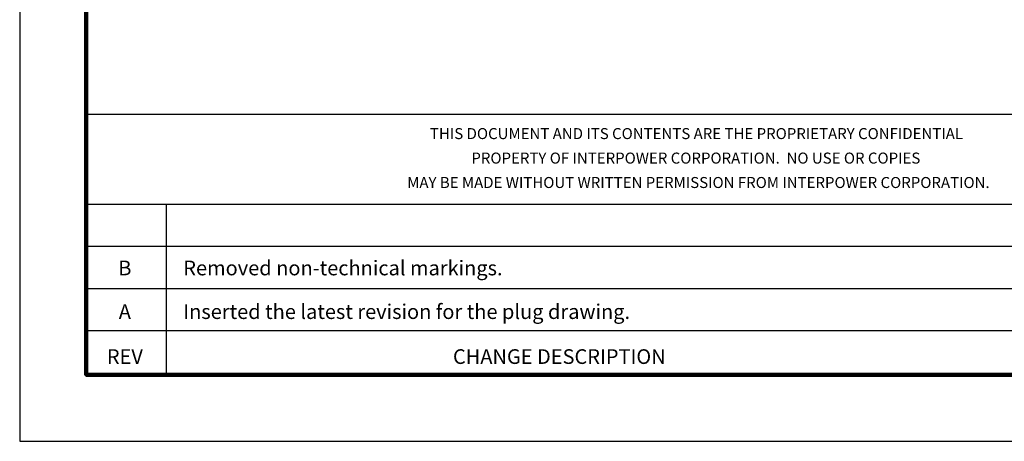
# Model space of a CAD drawing. Units: millimetres. Extents: x 364 to 643, y 89 to 304.
# Drawn here: x 364 to 471, y 89 to 134 of the extents above; entities that cross this region are included whole.
import ezdxf
from ezdxf.enums import TextEntityAlignment as Align

# ---------------------------------------------------------------- set-up
doc = ezdxf.new("R2010")
doc.units = ezdxf.units.MM
for name, color, linetype in [('PLOT BORDER', 3, 'Continuous'), ('TITLE BLOCK', 4, 'Continuous'), ('TITLE BLOCK TEXT', 6, 'Continuous')]:
    doc.layers.add(name, color=color, linetype=linetype)

msp = doc.modelspace()

# ---------------------------------------------------------------- linework, layer by layer
at = {"layer": 'PLOT BORDER'}
for p, q in [((364, 304.45), (364, 88.55)), ((364, 88.55), (643.4, 88.55))]:
    msp.add_line(p, q, dxfattribs=at)
at = {"layer": 'TITLE BLOCK'}
for p, q in [((371.2, 123.93), (636.2, 123.93)), ((371.2, 114.21), (500.1, 114.21)), ((379.88, 95.75), (379.88, 114.21)), ((371.2, 109.64), (500.1, 109.64)), ((371.2, 105.08), (636.2, 105.08)), ((371.2, 100.52), (500.1, 100.52))]:
    msp.add_line(p, q, dxfattribs=at)
at = {"layer": 'TITLE BLOCK', "lineweight": 100}
msp.add_lwpolyline([(371.2, 297.25), (636.2, 297.25), (636.2, 95.75), (371.2, 95.75)], close=True, dxfattribs=at)

# ---------------------------------------------------------------- texts
at = {"layer": 'TITLE BLOCK TEXT'}
for s, height, p in [('THIS DOCUMENT AND ITS CONTENTS ARE THE PROPRIETARY CONFIDENTIAL', 1.1906, (437.23, 121.23)), ('PROPERTY OF INTERPOWER CORPORATION.  NO USE OR COPIES', 1.1906, (437.16, 118.58)), ('MAY BE MADE WITHOUT WRITTEN PERMISSION FROM INTERPOWER CORPORATION.', 1.1906, (437.44, 115.94)), ('B', 1.59, (375.38, 106.5)), ('A', 1.59, (375.38, 101.78)), ('REV', 1.587, (375.38, 96.92))]:
    msp.add_text(s, height=height, dxfattribs=at).set_placement(p, align=Align.CENTER)
for s, p in [('Removed non-technical markings.', (381.7, 106.5)), ('Inserted the latest revision for the plug drawing.', (381.7, 101.78)), ('CHANGE DESCRIPTION', (410.88, 96.92))]:
    msp.add_text(s, height=1.5875, dxfattribs=at).set_placement(p)

doc.saveas('drawing.dxf')
